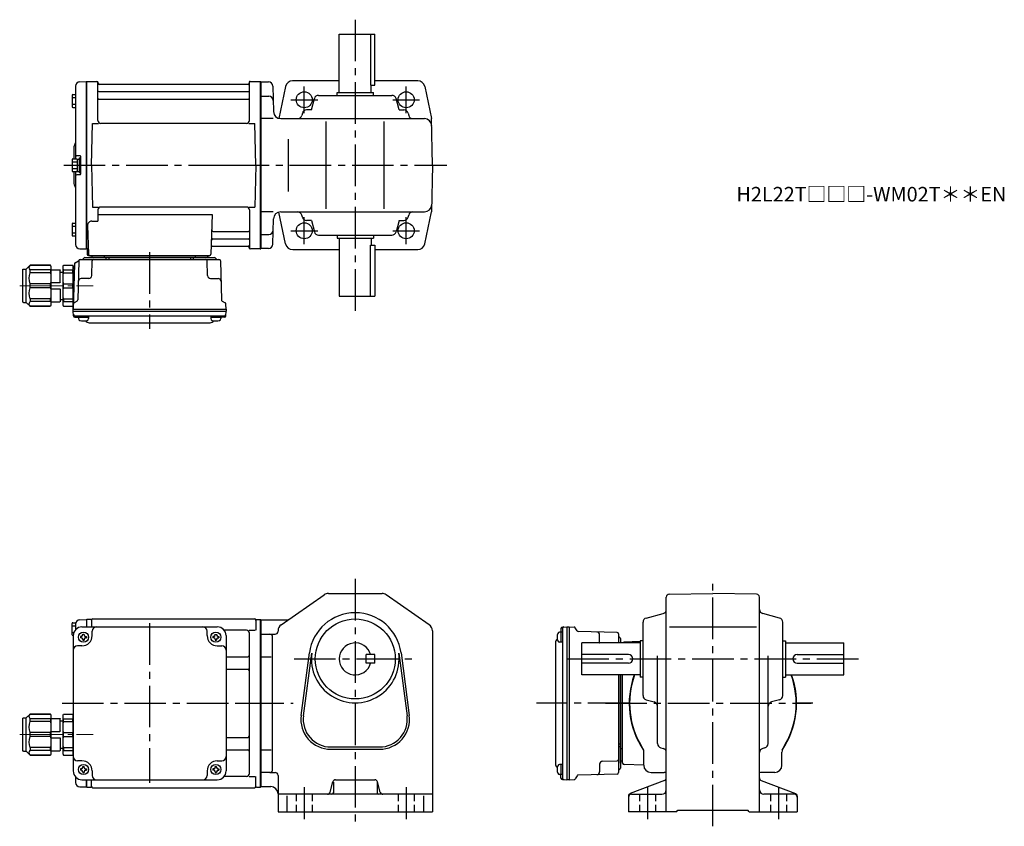
# Model space of a CAD drawing. Extents: x 130 to 807, y 56 to 610.
import ezdxf

# ---------------------------------------------------------------- set-up
doc = ezdxf.new("R2010")
doc.units = 0
doc.header["$LTSCALE"] = 3
doc.header["$MEASUREMENT"] = 0
for name, pattern in [('HIDDEN2', [4.7625, 3.175, -1.5875]), ('sekkei(A2)', [14.2875, 9.525, -1.5875, 1.5875, -1.5875]), ('sekkei_H', [2.38125, 1.5875, -0.79375]), ('一点鎖線', [13, 10, -1, 1, -1])]:
    doc.linetypes.add(name, pattern=pattern)
doc.layers.get('0').update_dxf_attribs({"linetype": 'CONTINUOUS'})
doc.layers.add('CENTER', color=3, linetype='sekkei(A2)')
doc.layers.add('HIDS', color=1, linetype='HIDDEN2')
doc.layers.add('TITLE', color=4, linetype='CONTINUOUS', plot=False)
doc.styles.get("Standard").update_dxf_attribs({"font": 'simplex.shx', "bigfont": 'extfont.shx'})

# ---------------------------------------------------------------- blocks, each defined once
blk = doc.blocks.new('C2BG1216キャプコン-GH用')
for p, q in [((0, 13.5), (0.35, 14.1)), ((6.65, 14.1), (0.35, 14.1)), ((7, 13.5), (6.65, 14.1)), ((15.3, 13.5), (15.65, 14.1)), ((29.65, 14.1), (15.65, 14.1)), ((15.65, 14.1), (15.65, 14.03)), ((15.65, 14.03), (29.65, 14.03)), ((32.3, 11.45), (29.65, 14.1)), ((29.65, 14.03), (29.65, 14.1)), ((0, -13.5), (0, 13.5)), ((6.65, 10.92), (0.35, 10.92)), ((0.35, 8.93), (0.35, 10.92)), ((6.65, 8.93), (0.35, 8.93)), ((6.65, 8.93), (6.65, 10.92)), ((7, -13.5), (7, 13.5)), ((9, 9.4), (7, 9.4)), ((9, 2.5), (9, 10.75)), ((15.3, 11.05), (9.3, 11.05)), ((15.3, 13.5), (15.3, -13.5)), ((15.65, 10.92), (29.65, 10.92)), ((15.65, 10.92), (15.65, 8.93)), ((15.65, 8.93), (29.65, 8.93)), ((29.65, 8.93), (29.65, 10.92)), ((32.3, -11.45), (32.3, 11.45)), ((34.2, 11.45), (32.3, 11.45)), ((34.7, -10.95), (34.7, 10.95)), ((0.35, -1.41), (0.35, 1.41)), ((6.65, 1.41), (0.35, 1.41)), ((6.65, -1.41), (6.65, 1.41)), ((15.3, 2.2), (9.3, 2.2)), ((15.65, -1.41), (15.65, 1.41)), ((15.65, 1.41), (29.65, 1.41)), ((29.65, -1.41), (29.65, 1.41)), ((6.65, -1.41), (0.35, -1.41)), ((9, -2.5), (9, -10.75)), ((15.3, -2.2), (9.3, -2.2)), ((15.65, -1.41), (29.65, -1.41)), ((0, -13.5), (0.35, -14.1)), ((6.65, -8.93), (0.35, -8.93)), ((0.35, -8.93), (0.35, -10.92)), ((6.65, -10.92), (0.35, -10.92)), ((6.65, -8.93), (6.65, -10.92)), ((7, -13.5), (6.65, -14.1)), ((9, -9.4), (7, -9.4)), ((15.3, -11.05), (9.3, -11.05)), ((15.3, -13.5), (15.65, -14.1)), ((15.65, -8.93), (29.65, -8.93)), ((15.65, -10.92), (15.65, -8.93)), ((15.65, -10.92), (29.65, -10.92)), ((29.65, -8.93), (29.65, -10.92)), ((32.3, -11.45), (29.65, -14.1)), ((34.2, -11.45), (32.3, -11.45)), ((6.65, -14.1), (0.35, -14.1)), ((15.65, -14.03), (29.65, -14.03)), ((15.65, -14.1), (15.65, -14.03)), ((29.65, -14.1), (15.65, -14.1)), ((29.65, -14.03), (29.65, -14.1))]:
    blk.add_line(p, q)
for centre, radius, start, end in [((3.83, 12.51), 3.83, 155.4551, 204.5449), ((3.17, 12.51), 3.83, 335.4551, 24.5449), ((18.97, 12.47), 3.67, 154.91816, 205.08184), ((27.93, 12.47), 2.32, 317.85821, 42.14179), ((20.58, 5.17), 20.58, 169.47134, 190.52866), ((-13.58, 5.17), 20.58, 349.47134, 10.52866), ((9.3, 10.75), 0.3, 90, 180), ((35.88, 5.17), 20.58, 169.47134, 190.52866), ((18.17, 5.17), 12.08, 341.86526, 18.13474), ((34.2, 10.95), 0.5, 0, 90), ((9.3, 2.5), 0.3, 180, 270), ((20.58, -5.17), 20.58, 169.47134, 190.52866), ((-13.58, -5.17), 20.58, 349.47134, 10.52866), ((9.3, -2.5), 0.3, 90, 180), ((35.88, -5.17), 20.58, 169.47134, 190.52866), ((18.17, -5.17), 12.08, 341.86526, 18.13474), ((3.83, -12.51), 3.83, 155.4551, 204.5449), ((3.17, -12.51), 3.83, 335.4551, 24.5449), ((9.3, -10.75), 0.3, 180, 270), ((18.97, -12.47), 3.67, 154.91816, 205.08184), ((27.93, -12.47), 2.32, 317.85821, 42.14179), ((34.2, -10.95), 0.5, 270, 0)]:
    blk.add_arc(centre, radius, start, end)
at = {"layer": 'CENTER', "linetype": '一点鎖線', "lineweight": 13}
blk.add_line((36.8, 0), (-13.6, 0), dxfattribs=at)
blk = doc.blocks.new('C2BG1216キャプコン-F用')
for p, q in [((0, 13.5), (0.35, 14.1)), ((6.65, 14.1), (0.35, 14.1)), ((7, 13.5), (6.65, 14.1)), ((15.3, 13.5), (15.65, 14.1)), ((29.65, 14.1), (15.65, 14.1)), ((15.65, 14.1), (15.65, 14.03)), ((15.65, 14.03), (29.65, 14.03)), ((32.3, 11.45), (29.65, 14.1)), ((29.65, 14.03), (29.65, 14.1)), ((-0.76, 12.65), (0, 12.65)), ((0, -13.5), (0, 13.5)), ((6.65, 10.92), (0.35, 10.92)), ((0.35, 8.93), (0.35, 10.92)), ((6.65, 8.93), (0.35, 8.93)), ((6.65, 8.93), (6.65, 10.92)), ((7, -13.5), (7, 13.5)), ((9, 9.4), (7, 9.4)), ((9, 2.5), (9, 10.75)), ((15.3, 11.05), (9.3, 11.05)), ((15.3, 13.5), (15.3, -13.5)), ((15.65, 10.92), (29.65, 10.92)), ((15.65, 10.92), (15.65, 8.93)), ((15.65, 8.93), (29.65, 8.93)), ((29.65, 8.93), (29.65, 10.92)), ((32.3, -11.45), (32.3, 11.45)), ((34.2, 11.45), (32.3, 11.45)), ((34.7, -10.95), (34.7, 10.95)), ((0.35, -1.41), (0.35, 1.41)), ((6.65, 1.41), (0.35, 1.41)), ((6.65, -1.41), (6.65, 1.41)), ((15.3, 2.2), (9.3, 2.2)), ((15.65, -1.41), (15.65, 1.41)), ((15.65, 1.41), (29.65, 1.41)), ((29.65, -1.41), (29.65, 1.41)), ((6.65, -1.41), (0.35, -1.41)), ((9, -2.5), (9, -10.75)), ((15.3, -2.2), (9.3, -2.2)), ((15.65, -1.41), (29.65, -1.41)), ((0, -13.5), (0.35, -14.1)), ((6.65, -8.93), (0.35, -8.93)), ((0.35, -8.93), (0.35, -10.92)), ((6.65, -10.92), (0.35, -10.92)), ((6.65, -8.93), (6.65, -10.92)), ((7, -13.5), (6.65, -14.1)), ((9, -9.4), (7, -9.4)), ((15.3, -11.05), (9.3, -11.05)), ((15.3, -13.5), (15.65, -14.1)), ((15.65, -8.93), (29.65, -8.93)), ((15.65, -10.92), (15.65, -8.93)), ((15.65, -10.92), (29.65, -10.92)), ((29.65, -8.93), (29.65, -10.92)), ((32.3, -11.45), (29.65, -14.1)), ((34.2, -11.45), (32.3, -11.45)), ((6.65, -14.1), (0.35, -14.1)), ((15.65, -14.03), (29.65, -14.03)), ((15.65, -14.1), (15.65, -14.03)), ((29.65, -14.1), (15.65, -14.1)), ((29.65, -14.03), (29.65, -14.1))]:
    blk.add_line(p, q)
for centre, radius, start, end in [((3.83, 12.51), 3.83, 155.4551, 204.5449), ((3.17, 12.51), 3.83, 335.4551, 24.5449), ((18.97, 12.47), 3.67, 154.91816, 205.08184), ((27.93, 12.47), 2.32, 317.85821, 42.14179), ((20.58, 5.17), 20.58, 169.47134, 190.52866), ((-13.58, 5.17), 20.58, 349.47134, 10.52866), ((9.3, 10.75), 0.3, 90, 180), ((35.88, 5.17), 20.58, 169.47134, 190.52866), ((18.17, 5.17), 12.08, 341.86526, 18.13474), ((34.2, 10.95), 0.5, 0, 90), ((9.3, 2.5), 0.3, 180, 270), ((20.58, -5.17), 20.58, 169.47134, 190.52866), ((-13.58, -5.17), 20.58, 349.47134, 10.52866), ((9.3, -2.5), 0.3, 90, 180), ((35.88, -5.17), 20.58, 169.47134, 190.52866), ((18.17, -5.17), 12.08, 341.86526, 18.13474), ((3.83, -12.51), 3.83, 155.4551, 204.5449), ((3.17, -12.51), 3.83, 335.4551, 24.5449), ((9.3, -10.75), 0.3, 180, 270), ((18.97, -12.47), 3.67, 154.91816, 205.08184), ((27.93, -12.47), 2.32, 317.85821, 42.14179), ((34.2, -10.95), 0.5, 270, 0)]:
    blk.add_arc(centre, radius, start, end)
at = {"layer": 'CENTER', "linetype": '一点鎖線', "lineweight": 13}
blk.add_line((36.8, 0), (-13.6, 0), dxfattribs=at)
blk = doc.blocks.new('C2BG1216キャプコン-F_ABOX用')
blk.add_blockref('C2BG1216キャプコン-F用', (0, 0))
blk = doc.blocks.new('A$C29a51790')
for p, q in [((-39.79, 0), (-39.82, -1.01)), ((-31.21, 0), (-31.18, -1.01)), ((31.21, 0), (31.18, -1.01)), ((39.79, 0), (39.82, -1.01)), ((-51.69, -5.86), (-52.5, -36.8)), ((-51.19, -5.02), (-48.88, -3.69)), ((-48.64, -3.77), (-49.33, -30.48)), ((-47.64, -2.8), (47.64, -2.8)), ((-44.53, -1.5), (44.53, -1.5)), ((41.03, -1.5), (-41.03, -1.5)), ((-39.83, -13.85), (-39.56, -3.77)), ((-30, -1.5), (-30, -2.8)), ((-28, -1.5), (-28, -2.8)), ((28, -1.5), (28, -2.8)), ((30, -1.5), (30, -2.8)), ((39.83, -13.85), (39.56, -3.77)), ((48.64, -3.77), (49.33, -30.48)), ((-41.83, -15.8), (-47, -15.8)), ((41.83, -15.8), (47, -15.8)), ((-52.5, -36.8), (-52.41, -33.36)), ((-49.83, -31.32), (-51.91, -32.52)), ((49.83, -31.32), (51.91, -32.52)), ((52.5, -36.8), (52.41, -33.36)), ((-52.5, -38.3), (-52.5, -36.8)), ((-52.5, -36.8), (52.5, -36.8)), ((-52.43, -41.43), (-52.5, -38.3)), ((-52.5, -38.3), (52.5, -38.3)), ((52.43, -41.43), (52.5, -38.3)), ((52.5, -36.8), (52.5, -38.3)), ((-51.45, -41.4), (51.45, -41.4)), ((-51.43, -42.4), (-48.98, -42.4)), ((-48.98, -41.4), (-48.98, -43.38)), ((-48.98, -42.4), (-41.98, -42.4)), ((-41.98, -41.4), (-41.98, -43.38)), ((-41.57, -46.2), (41.57, -46.2)), ((41.98, -41.4), (41.98, -43.38)), ((41.98, -42.4), (48.98, -42.4)), ((48.98, -41.4), (48.98, -43.38)), ((51.43, -42.4), (48.98, -42.4))]:
    blk.add_line(p, q)
for centre, radius, start, end in [((-50.69, -5.89), 1, 120, 178.5), ((-49.38, -2.82), 1, 300, 318.74476), ((-47.64, -3.8), 1, 90, 178.5), ((-49.38, -2.82), 1, 318.69112, 330.64001), ((-46.4, -1.8), 1, 270, 339.5127), ((-44.53, -2.5), 1, 90, 159.5127), ((-40.32, -1), 0.5, 270, 358.5), ((-38.56, -3.8), 1, 90, 178.5), ((-30.68, -1), 0.5, 181.5, 270), ((30.68, -1), 0.5, 270, 358.5), ((38.56, -3.8), 1, 1.5, 90), ((40.32, -1), 0.5, 181.5, 270), ((44.53, -2.5), 1, 20.4873, 90), ((46.4, -1.8), 1, 200.4873, 270), ((47.64, -3.8), 1, 1.5, 90), ((-47, -17.8), 2, 90, 178.5), ((-41.83, -13.8), 2, 270, 358.5), ((41.83, -13.8), 2, 181.5, 270), ((47, -17.8), 2, 1.5, 90), ((-51.41, -33.39), 1, 120, 178.5), ((-50.33, -30.46), 1, 300, 358.5), ((50.33, -30.46), 1, 181.5, 240), ((51.41, -33.39), 1, 1.5, 60), ((-51.45, -40.4), 1, 181.32991, 270), ((51.45, -40.4), 1, 270, 358.67009), ((-51.43, -41.4), 1, 181.5, 270), ((-47.68, -43.38), 1.3, 180, 253.39842), ((-45.48, -36), 9, 253.39848, 286.60101), ((-41.57, -43.2), 3, 214.18935, 270), ((-43.28, -43.38), 1.3, 286.6009, 0), ((41.57, -43.2), 3, 270, 325.81065), ((43.28, -43.38), 1.3, 180, 253.39842), ((45.48, -36), 9, 253.39848, 286.60101), ((47.68, -43.38), 1.3, 286.6009, 0), ((51.43, -41.4), 1, 270, 358.5)]:
    blk.add_arc(centre, radius, start, end)
at = {"xscale": -1, "rotation": 360}
blk.add_blockref('C2BG1216キャプコン-F_ABOX用', (-52.5, -20.8), dxfattribs=at)

msp = doc.modelspace()

# ---------------------------------------------------------------- linework, layer by layer
for p, q in [((350, 600.2), (374.5, 600.2)), ((350, 560.2), (350, 600.2)), ((371.58, 600.2), (371.58, 565.2)), ((374.5, 565.2), (374.5, 600.2)), ((168.75, 564.58), (168.75, 514.6)), ((171.67, 567.58), (176.05, 567.69)), ((176.05, 567.69), (176.25, 567.5)), ((176.55, 567.7), (176.25, 567.53)), ((176.25, 452.87), (176.25, 567.53)), ((176.25, 567.5), (176.25, 452.9)), ((176.55, 567.7), (183.41, 567.7)), ((176.55, 452.7), (176.55, 567.7)), ((184.25, 540.95), (184.25, 567.04)), ((184.4, 566.87), (184.53, 566.11)), ((287.48, 565.7), (185.02, 565.7)), ((288.1, 566.87), (287.97, 566.11)), ((288.25, 540.95), (288.25, 567.04)), ((289.09, 567.7), (295.95, 567.7)), ((295.95, 567.7), (296.25, 567.53)), ((295.95, 452.7), (295.95, 567.7)), ((296.25, 567.7), (296.25, 452.7)), ((296.25, 567.53), (296.25, 452.87)), ((296.25, 567.45), (301.33, 567.45)), ((304.33, 564.53), (304.79, 547.07)), ((313.17, 564.22), (308.59, 542.34)), ((350, 568.2), (317.89, 568.2)), ((371.58, 565.2), (374.5, 565.2)), ((372, 560.2), (372, 565.2)), ((403.94, 568.2), (374.5, 568.2)), ((408.83, 564.22), (413.44, 542.2)), ((166.45, 558.27), (166.45, 550.47)), ((166.45, 556.67), (168.75, 556.67)), ((166.95, 558.77), (168.75, 558.77)), ((184.75, 560.87), (287.75, 560.87)), ((184.75, 555.63), (287.75, 555.63)), ((296.25, 557.7), (301.58, 557.7)), ((330.85, 548.2), (332.91, 555.97)), ((335.81, 558.2), (386.19, 558.2)), ((348.5, 560.2), (373.5, 560.2)), ((348.5, 558.2), (348.5, 560.2)), ((373.5, 558.2), (373.5, 560.2)), ((391.16, 548.2), (389.09, 555.97)), ((166.45, 552.07), (168.75, 552.07)), ((166.95, 549.97), (168.75, 549.97)), ((330.85, 548.2), (327.56, 548.2)), ((391.16, 548.2), (394.44, 548.2)), ((304.54, 542.2), (296.25, 542.2)), ((309.78, 542.2), (408.53, 542.2)), ((324.66, 545.97), (324.25, 544.43)), ((397.34, 545.97), (397.75, 544.43)), ((414, 510.2), (413.44, 542.2)), ((179.75, 510.2), (180.5, 538.95)), ((180.5, 538.95), (184.55, 538.95)), ((286.25, 538.95), (186.25, 538.95)), ((287.95, 538.95), (292, 538.95)), ((292.75, 510.2), (292, 538.95)), ((341, 480.2), (341, 540.2)), ((381, 480.2), (381, 540.2)), ((314.82, 528.2), (314.82, 492.2)), ((167.75, 522.88), (167.75, 514.6)), ((166.95, 514.6), (169.45, 514.6)), ((171.95, 516.7), (169.75, 516.7)), ((169.95, 514.45), (169.95, 505.95)), ((169.95, 514.45), (171.25, 514.45)), ((171.25, 515.2), (171.25, 505.2)), ((171.25, 515.2), (172.25, 515.2)), ((171.25, 514.45), (171.25, 505.95)), ((172.25, 516.4), (172.25, 504)), ((172.25, 515.2), (172.25, 505.2)), ((166.45, 514.1), (166.45, 506.3)), ((166.45, 512.5), (169.95, 512.5)), ((166.45, 507.9), (169.95, 507.9)), ((179.75, 510.2), (180.5, 481.45)), ((292.75, 510.2), (292, 481.45)), ((414, 510.2), (413.44, 478.2)), ((166.95, 505.8), (169.45, 505.8)), ((167.75, 505.8), (167.75, 497.54)), ((168.75, 505.8), (168.75, 455.82)), ((171.95, 503.7), (169.75, 503.7)), ((169.95, 505.95), (171.25, 505.95)), ((171.25, 505.2), (172.25, 505.2)), ((180.5, 481.45), (184.55, 481.45)), ((286.25, 481.45), (186.25, 481.45)), ((287.95, 481.45), (292, 481.45)), ((184.25, 479.45), (184.25, 471.83)), ((184.25, 476.41), (262.74, 476.41)), ((262.74, 476.41), (261.78, 449.17)), ((288.25, 479.45), (288.25, 453.36)), ((304.54, 478.2), (296.25, 478.2)), ((313.17, 456.18), (308.59, 478.06)), ((309.78, 478.2), (408.53, 478.2)), ((324.66, 474.43), (324.25, 475.97)), ((397.34, 474.43), (397.75, 475.97)), ((408.83, 456.18), (413.44, 478.2)), ((166.45, 469.93), (166.45, 462.13)), ((166.45, 468.33), (168.75, 468.33)), ((166.95, 470.43), (168.75, 470.43)), ((177.03, 468.73), (177.72, 449.17)), ((180.03, 471.83), (184.25, 471.83)), ((304.33, 455.87), (304.79, 473.33)), ((330.85, 472.2), (327.56, 472.2)), ((330.85, 472.2), (332.91, 464.43)), ((391.16, 472.2), (389.09, 464.43)), ((391.16, 472.2), (394.44, 472.2)), ((166.45, 463.73), (168.75, 463.73)), ((166.95, 461.63), (168.75, 461.63)), ((263.36, 464.77), (287.75, 464.77)), ((296.25, 462.7), (301.58, 462.7)), ((335.81, 462.2), (386.19, 462.2)), ((348.5, 462.2), (348.5, 460.2)), ((348.5, 460.2), (373.5, 460.2)), ((350, 460.2), (350, 420.2)), ((372, 460.2), (372, 455.2)), ((373.5, 462.2), (373.5, 460.2)), ((262.94, 454.7), (287.48, 454.7)), ((263.11, 459.53), (287.75, 459.53)), ((288.1, 453.53), (287.97, 454.29)), ((371.58, 420.2), (371.58, 455.2)), ((371.58, 455.2), (374.5, 455.2)), ((374.5, 455.2), (374.5, 420.2)), ((171.67, 452.82), (176.05, 452.71)), ((176.25, 452.9), (176.05, 452.71)), ((176.55, 452.7), (176.25, 452.87)), ((177.59, 452.7), (176.55, 452.7)), ((176.75, 452.7), (176.75, 449.2)), ((177.75, 448.2), (260.78, 448.2)), ((295.75, 452.7), (289.09, 452.7)), ((295.75, 452.7), (295.95, 452.7)), ((295.95, 452.7), (296.25, 452.87)), ((301.33, 452.95), (296.25, 452.95)), ((318.06, 452.2), (350, 452.2)), ((374.5, 452.2), (403.94, 452.2)), ((350, 420.2), (374.5, 420.2)), ((310.14, 194.49), (339.71, 215.1)), ((342.57, 216), (379.43, 216)), ((411.86, 194.49), (382.29, 215.1)), ((574.75, 66), (574.75, 213.48)), ((576.72, 215.48), (606.75, 216)), ((636.78, 215.48), (606.75, 216)), ((638.75, 66), (638.75, 213.48)), ((171.67, 197.88), (176.05, 197.99)), ((176.05, 197.99), (176.25, 197.8)), ((176.55, 198), (176.25, 197.83)), ((176.25, 197.83), (176.25, 193)), ((176.25, 197.8), (176.25, 193)), ((179.43, 198), (176.55, 198)), ((176.55, 193), (176.55, 198)), ((179.75, 197.5), (179.75, 193)), ((180.75, 198.5), (291.75, 198.5)), ((292.75, 197.5), (292.75, 190.72)), ((293.07, 198), (295.95, 198)), ((295.95, 198), (296.25, 197.83)), ((295.95, 83), (295.95, 198)), ((296.25, 198), (296.25, 83)), ((296.25, 83.17), (296.25, 197.83)), ((296.25, 197.75), (313.87, 197.75)), ((560.98, 199.09), (572.52, 202.16)), ((652.52, 199.09), (640.98, 202.16)), ((166.45, 187.6), (166.45, 195.4)), ((166.45, 193.8), (168.75, 193.8)), ((166.95, 195.9), (168.93, 195.9)), ((168.75, 194.88), (168.75, 190.97)), ((173.25, 193), (266.25, 193)), ((180.25, 187), (180.25, 190)), ((259.25, 187), (259.25, 190)), ((286.25, 190.72), (270.96, 190.72)), ((288.1, 190.72), (292.35, 190.72)), ((308, 190.39), (308, 190)), ((414, 190.39), (414, 66)), ((503.35, 189.48), (501.37, 189.48)), ((502.35, 191.93), (502.35, 189.48)), ((502.35, 189.48), (502.35, 182.48)), ((503.32, 192.93), (506.45, 193)), ((503.35, 191.95), (503.35, 89.05)), ((506.45, 193), (507.95, 193)), ((506.45, 193), (506.45, 88)), ((507.95, 193), (511.39, 192.91)), ((507.95, 193), (507.95, 88)), ((513.43, 190.33), (512.23, 192.41)), ((540.98, 189.14), (514.27, 189.83)), ((558.75, 145.81), (558.75, 196.19)), ((576.98, 193), (636.65, 193)), ((654.75, 145.81), (654.75, 196.19)), ((166.45, 189.2), (167.67, 189.2)), ((166.95, 187.1), (167.25, 187.1)), ((167.25, 187), (167.25, 94)), ((172.15, 186.5), (172.15, 185.5)), ((172.75, 186.5), (172.15, 186.5)), ((172.75, 185.5), (172.15, 185.5)), ((173.75, 188.1), (174.75, 188.1)), ((173.75, 187.5), (173.75, 188.1)), ((173.75, 184.5), (173.75, 183.9)), ((173.75, 183.9), (174.75, 183.9)), ((174.75, 187.5), (174.75, 188.1)), ((174.75, 184.5), (174.75, 183.9)), ((175.75, 186.5), (176.35, 186.5)), ((175.75, 185.5), (176.35, 185.5)), ((176.35, 186.5), (176.35, 185.5)), ((263.15, 186.5), (263.15, 185.5)), ((263.75, 186.5), (263.15, 186.5)), ((263.75, 185.5), (263.15, 185.5)), ((264.75, 187.5), (264.75, 188.1)), ((264.75, 184.5), (264.75, 183.9)), ((264.75, 183.9), (265.75, 183.9)), ((265.75, 187.5), (265.75, 188.1)), ((265.75, 184.5), (265.75, 183.9)), ((266.75, 186.5), (267.35, 186.5)), ((266.75, 185.5), (267.35, 185.5)), ((267.35, 186.5), (267.35, 185.5)), ((272.25, 187), (272.25, 94)), ((288.25, 92.28), (288.25, 188.72)), ((296.25, 188), (306, 188)), ((304.25, 95), (304.25, 186)), ((528.95, 182.33), (528.95, 187.5)), ((541.95, 188.14), (541.95, 182)), ((543.25, 185.03), (543.25, 182)), ((556.75, 182.92), (545.72, 182.53)), ((556.75, 183.5), (556.75, 158.5)), ((558.75, 183.5), (556.75, 183.5)), ((654.75, 183.5), (656.75, 183.5)), ((656.75, 183.5), (656.75, 158.5)), ((173.25, 180), (170.25, 180)), ((266.25, 180), (269.25, 180)), ((498.55, 182.07), (498.55, 98.93)), ((503.35, 182.48), (501.37, 182.48)), ((516.75, 160), (516.75, 182)), ((556.75, 182), (516.75, 182)), ((656.75, 182), (696.75, 182)), ((696.75, 160), (696.75, 182)), ((272.25, 172.38), (287.25, 172.38)), ((296.25, 172.46), (303.13, 172.46)), ((323.83, 132.21), (329.53, 175.17)), ((325.42, 132), (331.11, 174.96)), ((368.5, 168), (368.5, 174)), ((374.5, 174), (368.5, 174)), ((374.5, 168), (374.5, 174)), ((390.89, 174.96), (396.59, 132)), ((392.48, 175.17), (398.17, 132.21)), ((548.75, 174), (516.75, 174)), ((568.75, 112.8), (568.75, 173.07)), ((644.75, 112.8), (644.75, 173.07)), ((664.75, 174), (696.75, 174)), ((272.25, 163.91), (287.25, 163.91)), ((374.5, 168), (368.5, 168)), ((548.75, 168), (516.75, 168)), ((664.75, 168), (696.75, 168)), ((556.75, 160), (516.75, 160)), ((541.95, 160), (541.95, 92.86)), ((543.25, 160), (543.25, 95.97)), ((543.25, 99.47), (543.25, 160)), ((544.75, 99.47), (544.75, 160)), ((558.75, 158.5), (556.75, 158.5)), ((654.75, 158.5), (656.75, 158.5)), ((656.75, 160), (696.75, 160)), ((560.98, 142.91), (566.52, 141.44)), ((652.52, 142.91), (646.98, 141.44)), ((272.25, 117.09), (287.25, 117.09)), ((272.25, 108.62), (287.25, 108.62)), ((296.25, 108.54), (303.25, 108.54)), ((344.25, 110.5), (377.75, 110.5)), ((344.25, 108.9), (377.75, 108.9)), ((543.25, 112.5), (541.95, 112.5)), ((543.25, 110.5), (541.95, 110.5)), ((544.75, 109.29), (543.74, 109.32)), ((570.98, 109.91), (572.52, 109.49)), ((642.52, 109.91), (640.98, 109.49)), ((559.25, 98), (559.25, 107.05)), ((654.25, 98), (654.25, 107.05)), ((173.25, 101), (170.25, 101)), ((172.15, 95.5), (172.15, 94.5)), ((172.75, 95.5), (172.15, 95.5)), ((173.75, 97.1), (174.75, 97.1)), ((173.75, 96.5), (173.75, 97.1)), ((174.75, 96.5), (174.75, 97.1)), ((175.75, 95.5), (176.35, 95.5)), ((176.35, 95.5), (176.35, 94.5)), ((263.15, 95.5), (263.15, 94.5)), ((263.75, 95.5), (263.15, 95.5)), ((264.75, 97.1), (265.75, 97.1)), ((264.75, 96.5), (264.75, 97.1)), ((265.75, 96.5), (265.75, 97.1)), ((266.25, 101), (269.25, 101)), ((266.75, 95.5), (267.35, 95.5)), ((267.35, 95.5), (267.35, 94.5)), ((503.35, 98.52), (501.37, 98.52)), ((502.35, 98.52), (502.35, 91.52)), ((528.95, 98.67), (528.95, 93.5)), ((530.9, 100.67), (540.98, 100.94)), ((544.75, 100.71), (543.74, 100.68)), ((559.25, 97.99), (545.72, 98.47)), ((168.75, 90.03), (168.75, 86.12)), ((172.75, 94.5), (172.15, 94.5)), ((173.25, 88), (266.25, 88)), ((173.75, 93.5), (173.75, 92.9)), ((173.75, 92.9), (174.75, 92.9)), ((174.75, 93.5), (174.75, 92.9)), ((175.75, 94.5), (176.35, 94.5)), ((176.25, 88), (176.25, 83.2)), ((176.25, 83.17), (176.25, 88)), ((176.55, 83), (176.55, 88)), ((179.75, 83.5), (179.75, 88)), ((180.25, 94), (180.25, 91)), ((259.25, 94), (259.25, 91)), ((263.75, 94.5), (263.15, 94.5)), ((264.75, 93.5), (264.75, 92.9)), ((264.75, 92.9), (265.75, 92.9)), ((265.75, 93.5), (265.75, 92.9)), ((266.75, 94.5), (267.35, 94.5)), ((286.25, 90.28), (270.96, 90.28)), ((288.1, 90.28), (292.35, 90.28)), ((292.75, 83.5), (292.75, 90.28)), ((302.25, 93), (296.25, 93)), ((302.25, 93), (306, 93)), ((308, 91), (308, 66)), ((347.56, 88), (374.44, 88)), ((503.35, 91.52), (501.37, 91.52)), ((502.35, 89.07), (502.35, 91.52)), ((503.32, 88.07), (506.45, 88)), ((507.95, 88), (506.45, 88)), ((507.95, 88), (511.39, 88.09)), ((513.43, 90.67), (512.23, 88.59)), ((540.98, 91.86), (514.27, 91.17)), ((564.25, 93), (573.28, 93)), ((649.25, 93), (640.2, 93)), ((171.67, 83.12), (176.05, 83.01)), ((176.25, 83.2), (176.05, 83.01)), ((176.55, 83), (176.25, 83.17)), ((176.55, 83), (179.43, 83)), ((180.75, 82.5), (291.75, 82.5)), ((293.07, 83), (295.95, 83)), ((295.95, 83), (296.25, 83.17)), ((296.25, 83.25), (303, 83.25)), ((343.88, 79.51), (345.62, 86.49)), ((346, 86.37), (346, 79)), ((376, 86.56), (376, 79)), ((378.12, 79.51), (376.38, 86.49)), ((573.47, 87.51), (550.03, 78.49)), ((640.03, 87.51), (663.47, 78.49)), ((414, 78), (308, 78)), ((314, 76.94), (314, 66)), ((408, 76.94), (408, 66)), ((548.75, 76.63), (548.75, 66)), ((550.75, 78), (571.75, 78)), ((662.75, 78), (641.75, 78)), ((664.75, 76.63), (664.75, 66)), ((308, 66), (414, 66)), ((581.75, 66), (548.75, 66)), ((581.75, 66), (582.75, 67)), ((582.75, 67), (630.75, 67)), ((631.75, 66), (630.75, 67)), ((631.75, 66), (664.75, 66))]:
    msp.add_line(p, q)
for centre, radius in [((326, 555.2), 5.5), ((396, 555.2), 5.5), ((396, 555.2), 5.5), ((326, 465.2), 5.5), ((396, 465.2), 5.5), ((361, 171), 27.5), ((174.25, 186), 3.5), ((265.25, 186), 3.5), ((174.25, 95), 3.5), ((265.25, 95), 3.5)]:
    msp.add_circle(centre, radius)
for centre, radius, start, end in [((171.75, 564.58), 3, 91.5, 180), ((183.41, 566.7), 1, 10, 90), ((185.02, 566.2), 0.5, 190, 270), ((287.48, 566.2), 0.5, 270, 350), ((289.09, 566.7), 1, 90, 170), ((301.33, 564.45), 3, 1.5, 90), ((318.06, 563.2), 5, 90, 168.1794), ((403.94, 563.2), 5, 11.8206, 90), ((166.95, 558.27), 0.5, 90, 180), ((184.75, 561.37), 0.5, 180, 270), ((184.75, 555.13), 0.5, 90, 180), ((287.75, 561.37), 0.5, 270, 360), ((287.75, 555.13), 0.5, 360, 90), ((301.58, 554.7), 3, 1.5, 90), ((335.81, 555.2), 3, 90, 165.12431), ((386.19, 555.2), 3, 14.87567, 90), ((166.95, 550.47), 0.5, 180, 270), ((327.56, 545.2), 3, 90, 165.12431), ((394.44, 545.2), 3, 14.87567, 90), ((309.78, 547.2), 5, 181.5, 270), ((321.35, 545.2), 3, 270, 345.12433), ((400.65, 545.2), 3, 194.87569, 270), ((408.53, 537.2), 5, 1, 90), ((186.25, 540.95), 2, 180, 270), ((286.25, 540.95), 2, 270, 360), ((169.75, 522.88), 2, 138.59038, 180), ((166.75, 525.53), 2, 318.59038, 0), ((166.95, 514.1), 0.5, 90, 180), ((169.75, 517.7), 1, 180, 270), ((169.45, 514.1), 0.5, 0, 90), ((171.95, 516.4), 0.3, 0, 90), ((166.95, 506.3), 0.5, 180, 270), ((169.75, 502.7), 1, 90, 180), ((169.45, 506.3), 0.5, 270, 0), ((171.95, 504), 0.3, 270, 0), ((169.75, 497.54), 2, 180, 221.40962), ((166.75, 494.9), 2, 0, 41.40962), ((186.25, 479.45), 2, 90, 180), ((286.25, 479.45), 2, 0, 90), ((408.53, 483.2), 5, 270, 359), ((309.78, 473.2), 5, 90, 178.5), ((321.35, 475.2), 3, 14.87568, 90), ((327.56, 475.2), 3, 194.87569, 270), ((394.44, 475.2), 3, 270, 345.12433), ((400.65, 475.2), 3, 90, 165.12431), ((166.95, 469.93), 0.5, 90, 180), ((180.03, 468.83), 3, 90, 182), ((166.95, 462.13), 0.5, 180, 270), ((263.36, 465.77), 1, 178, 270), ((287.75, 465.27), 0.5, 270, 0), ((301.58, 465.7), 3, 270, 358.5), ((335.81, 465.2), 3, 194.87569, 270), ((386.19, 465.2), 3, 270, 345.12433), ((171.75, 455.82), 3, 180, 268.5), ((262.94, 453.7), 1, 90, 178), ((263.11, 458.53), 1, 90, 178), ((287.48, 454.2), 0.5, 10, 90), ((287.75, 459.03), 0.5, 0, 90), ((289.09, 453.7), 1, 190, 270), ((301.33, 455.95), 3, 270, 358.5), ((318.06, 457.2), 5, 191.8206, 270), ((403.94, 457.2), 5, 270, 348.17941), ((177.75, 449.2), 1, 180, 270), ((178.72, 449.2), 1, 182, 270), ((260.78, 449.2), 1, 270, 358), ((342.57, 211), 5, 90, 124.8756), ((379.43, 211), 5, 55.12481, 90), ((576.75, 213.48), 2, 91.00058, 180), ((636.75, 213.48), 2, 0, 89.00052), ((571.75, 205.06), 3, 284.87585, 0), ((641.75, 205.06), 3, 180, 255.1246), ((171.75, 194.88), 3, 91.5, 180), ((179.43, 199), 1, 270, 311.40962), ((180.75, 197.5), 1, 90, 180), ((291.75, 197.5), 1, 0, 90), ((293.07, 199), 1, 228.59038, 270), ((313.87, 200.75), 3, 270, 304.8754), ((361, 171), 31.75, 7.5527, 172.4474), ((561.75, 196.19), 3, 104.8761, 180), ((651.75, 196.19), 3, 0, 75.12441), ((166.95, 195.4), 0.5, 90, 180), ((173.25, 187), 6, 90, 180), ((183.25, 190), 3, 90, 180), ((256.25, 190), 3, 0, 90), ((266.25, 187), 6, 0, 90), ((286.25, 188.72), 2, 0, 90), ((306, 190), 2, 270, 0), ((313, 190.39), 5, 124.8757, 180), ((409, 190.39), 5, 0, 55.12485), ((501.37, 188.18), 1.3, 90, 163.39842), ((503.35, 191.93), 1, 91.5, 180), ((504.35, 191.95), 1, 91.32991, 180), ((511.36, 191.91), 1, 30, 88.5), ((514.29, 190.83), 1, 210, 268.5), ((526.95, 187.5), 2, 0, 88.5), ((166.95, 187.6), 0.5, 180, 270), ((172.75, 187.5), 1, 270, 0), ((172.75, 184.5), 1, 0, 90), ((173.25, 187), 7, 270, 0), ((175.75, 187.5), 1, 180, 270), ((175.75, 184.5), 1, 90, 180), ((266.25, 187), 7, 180, 270), ((263.75, 187.5), 1, 270, 0), ((263.75, 184.5), 1, 0, 90), ((266.75, 187.5), 1, 180, 270), ((266.75, 184.5), 1, 90, 180), ((302.25, 186), 2, 0, 90), ((501.55, 182.07), 3, 124.18935, 180), ((508.75, 185.98), 9, 163.39848, 196.60101), ((501.37, 183.78), 1.3, 196.6009, 270), ((540.95, 188.14), 1, 0, 88.5), ((542.95, 186.9), 1, 180, 249.5127), ((542.25, 185.03), 1, 0, 69.5127), ((170.25, 177), 3, 90, 180), ((269.25, 177), 3, 0, 90), ((361, 171), 11, 15.8266, 344.1734), ((530.95, 182.33), 2, 180, 189.39881), ((545.75, 181.53), 1, 92, 152.24519), ((287.25, 173.38), 1, 270, 0), ((361, 171), 30.15, 172.4474, 7.5527), ((548.75, 171), 3, 270, 90), ((664.75, 171), 3, 90, 270), ((287.25, 162.91), 1, 0, 90), ((606.75, 140.5), 57.5, 160.1761, 213.99714), ((606.75, 140.5), 57.25, 160.08591, 212.50191), ((606.75, 140.5), 57.5, 326.00286, 19.8239), ((606.75, 140.5), 57.25, 327.49811, 19.91411), ((561.75, 145.81), 3, 180, 255.1246), ((651.75, 145.81), 3, 284.87579, 0), ((565.75, 138.54), 3, 0, 75.1245), ((647.75, 138.54), 3, 104.8761, 180), ((344.25, 129.5), 20.6, 172.4474, 270), ((344.25, 129.5), 19, 172.4476, 270), ((377.75, 129.5), 20.6, 270, 7.5527), ((377.75, 129.5), 19, 270, 7.5527), ((287.25, 118.09), 1, 270, 0), ((287.25, 107.62), 1, 0, 90), ((543.75, 109.82), 0.5, 180, 268.5), ((554.25, 107.05), 5, 0, 32.49969), ((571.75, 112.8), 3, 180, 255.069), ((571.75, 106.6), 3, 0, 75.06878), ((641.75, 106.6), 3, 104.9318, 180), ((641.75, 112.8), 3, 284.93158, 0), ((659.25, 107.05), 5, 147.49831, 180), ((170.25, 104), 3, 180, 270), ((269.25, 104), 3, 270, 0), ((540.95, 101.94), 1, 271.5, 0), ((172.75, 96.5), 1, 270, 0), ((173.25, 94), 7, 0, 90), ((175.75, 96.5), 1, 180, 270), ((266.25, 94), 7, 90, 180), ((263.75, 96.5), 1, 270, 0), ((266.75, 96.5), 1, 180, 270), ((302.25, 95), 2, 270, 0), ((501.55, 98.93), 3, 180, 235.81065), ((508.75, 95.02), 9, 163.39848, 196.60101), ((501.37, 97.22), 1.3, 90, 163.39842), ((530.95, 98.67), 2, 91.5, 180), ((542.95, 94.1), 1, 110.4873, 180), ((542.25, 95.97), 1, 290.4873, 0), ((543.75, 100.18), 0.5, 91.5, 180), ((545.75, 99.47), 1, 180, 268), ((564.25, 98), 5, 180, 270), ((649.25, 98), 5, 270, 0), ((173.25, 94), 6, 180, 270), ((172.75, 93.5), 1, 0, 90), ((175.75, 93.5), 1, 90, 180), ((183.25, 91), 3, 180, 270), ((256.25, 91), 3, 270, 0), ((263.75, 93.5), 1, 0, 90), ((266.75, 93.5), 1, 90, 180), ((266.25, 94), 6, 270, 0), ((286.25, 92.28), 2, 270, 0), ((306, 91), 2, 0, 90), ((347.56, 86), 2, 90, 165.9639), ((374.44, 86), 2, 14.03644, 90), ((501.37, 92.82), 1.3, 196.6009, 270), ((503.35, 89.07), 1, 180, 268.5), ((504.35, 89.05), 1, 180, 268.67009), ((511.36, 89.09), 1, 271.5, 330), ((514.29, 90.17), 1, 91.5, 150), ((526.95, 93.5), 2, 271.5, 0), ((540.95, 92.86), 1, 271.5, 0), ((573.3, 88), 5, 73.15826, 90.23046), ((572.75, 89.37), 2, 291.03781, 0), ((606.75, 140.5), 57.5, 236.0033, 236.1843), ((606.75, 140.5), 57.5, 236.00284, 236.18441), ((640.2, 88), 5, 90, 106.842), ((606.75, 140.5), 57.5, 303.81561, 303.99689), ((606.75, 140.5), 57.5, 303.81559, 303.99716), ((640.75, 89.37), 2, 180, 248.9628), ((171.75, 86.12), 3, 180, 268.5), ((179.43, 82), 1, 48.59038, 90), ((180.75, 83.5), 1, 180, 270), ((291.75, 83.5), 1, 270, 0), ((293.07, 82), 1, 90, 131.40962), ((303, 78.25), 5, 0, 90), ((341.94, 80), 2, 270, 345.96371), ((345, 79), 1, 270, 0), ((377, 79), 1, 180, 270), ((380.06, 80), 2, 194.03619, 270), ((550.75, 76.63), 2, 111.0379, 180), ((550.75, 76), 2, 90, 180), ((571.75, 81), 3, 270, 0), ((641.75, 81), 3, 180, 270), ((662.75, 76), 2, 0, 90), ((662.75, 76.63), 2, 0, 68.96265)]:
    msp.add_arc(centre, radius, start, end)
at = {"layer": 'CENTER'}
for p, q in [((361, 610.2), (361, 410.2)), ((288.25, 567.7), (288.2, 567.4)), ((288.56, 567.7), (288.25, 567.7)), ((326, 545.99), (326, 564.41)), ((396, 545.99), (396, 564.41)), ((316.79, 555.2), (335.22, 555.2)), ((386.79, 555.2), (405.22, 555.2)), ((160.69, 510.2), (301.89, 510.2)), ((273.08, 510.2), (424, 510.2)), ((326, 455.99), (326, 474.41)), ((396, 455.99), (396, 474.41)), ((316.79, 465.2), (335.22, 465.2)), ((386.79, 465.2), (405.22, 465.2)), ((219.75, 450.53), (219.75, 397.81)), ((288.25, 452.7), (288.2, 453)), ((288.56, 452.7), (288.25, 452.7)), ((361, 226), (361, 56)), ((606.75, 56), (606.75, 226)), ((219.75, 195.47), (219.75, 85.83)), ((318.97, 171), (403.03, 171)), ((506.75, 171), (706.75, 171)), ((159.53, 140.5), (305.39, 140.5)), ((283.46, 140.5), (318.26, 140.5)), ((549.5, 140.5), (485.56, 140.5)), ((532.9, 140.5), (674.25, 140.5)), ((549.5, 140.5), (538.04, 140.5)), ((675.49, 140.5), (664, 140.5)), ((326, 83), (326, 61)), ((396, 83), (396, 61)), ((561.75, 83), (561.75, 61)), ((651.75, 83), (651.75, 61))]:
    msp.add_line(p, q, dxfattribs=at)
at = {"layer": 'HIDS', "linetype": 'sekkei_H'}
for p, q in [((320.5, 78), (320.5, 66)), ((331.5, 78), (331.5, 66)), ((390.5, 78), (390.5, 66)), ((401.5, 78), (401.5, 66)), ((556.25, 78), (556.25, 66)), ((567.25, 78), (567.25, 66)), ((646.25, 78), (646.25, 66)), ((657.25, 78), (657.25, 66))]:
    msp.add_line(p, q, dxfattribs=at)

# ---------------------------------------------------------------- block references
msp.add_blockref('A$C29a51790', (219.75, 448.2))
at = {"xscale": -1}
msp.add_blockref('C2BG1216キャプコン-GH用', (167.25, 119), dxfattribs=at)

# ---------------------------------------------------------------- texts
at = {"layer": 'TITLE'}
msp.add_text('H2L22T□□□-WM02T＊＊EN', height=10, dxfattribs=at).set_placement((622.94, 485.3))

doc.saveas('drawing.dxf')
